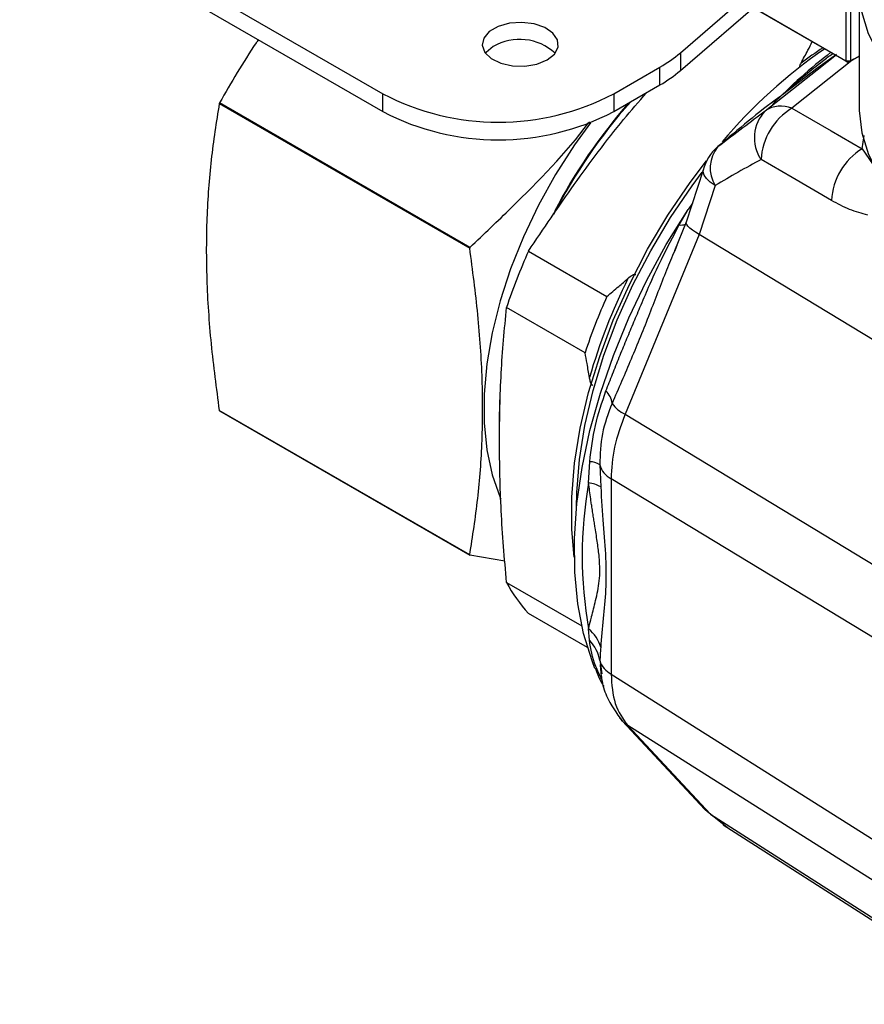
# Model space of a CAD drawing. Extents: x 0.8 to 30.3, y 3.5 to 20.5.
# Drawn here: x 16.9 to 17.2, y 9.5 to 9.9 of the extents above; entities that cross this region are included whole.
import ezdxf

# ---------------------------------------------------------------- set-up
doc = ezdxf.new("R2010")
doc.units = 0
doc.header["$MEASUREMENT"] = 0
doc.layers.get('0').update_dxf_attribs({"linetype": 'CONTINUOUS'})

msp = doc.modelspace()

# ---------------------------------------------------------------- linework, layer by layer
at = {"color": 7, "linetype": 'Continuous'}
for p, q in [((16.90591470669145, 9.929012414931636), (17.03179629711082, 9.85634251960475)), ((16.90034603176811, 9.925797687325785), (17.03179629711082, 9.849913064393052)), ((17.13943565320844, 9.871204585134187), (17.18862601271683, 9.913800070280079)), ((17.13943565320844, 9.864775129922489), (17.18862601271683, 9.90737061506838)), ((17.19938617202196, 9.868227921269632), (17.19938617202196, 9.904875815976315)), ((17.20105650300114, 9.904875815976315), (17.20105650300114, 9.868227921269632)), ((17.20409542694371, 9.89507280368883), (17.20409542694371, 9.851352508249278)), ((17.16764988341753, 9.886548890708175), (17.19938617202196, 9.868227921269632)), ((17.20022133751155, 9.867745633762574), (17.16848504890712, 9.886066603201117)), ((17.13943565320844, 9.871204585134187), (17.13943565320844, 9.864775129922489)), ((17.19593433505301, 9.870614837012575), (17.18836952039656, 9.865118688864438)), ((17.18891218266046, 9.865059544947881), (17.19593433505301, 9.870614837012575)), ((17.20212542869081, 9.868844842203051), (17.17977526042358, 9.851151606923613)), ((17.20105650300114, 9.868227921269632), (17.19938617202196, 9.868227921269632)), ((17.19938617202196, 9.868227921269632), (17.20022133751155, 9.867745633762574)), ((17.20409542694371, 9.869982097987279), (17.20022133751155, 9.867745633762574)), ((17.20105650300114, 9.868227921269632), (17.20022133751155, 9.867745633762574)), ((17.20105650300114, 9.868227921269632), (17.20409542694371, 9.869982254719638)), ((17.11531284606986, 9.85634251960475), (17.13205709928219, 9.866008771232273)), ((17.13205709928219, 9.859579316020575), (17.13205709928219, 9.866008771232273)), ((17.17015238621657, 9.850218490169484), (17.18891218266046, 9.865059544947881)), ((17.18875887438555, 9.865424915730024), (17.17636907899671, 9.856036061389153)), ((17.03179629711082, 9.849913064393052), (17.03179629711082, 9.85634251960475)), ((17.11531284606986, 9.849913064393052), (17.13205709928219, 9.859579316020575)), ((17.11531284606986, 9.85634251960475), (17.11531284606986, 9.849913064393052)), ((16.97254948887016, 9.852843751658048), (17.06320425569841, 9.80050986872609)), ((17.06330568445501, 9.800771290803226), (16.97265091762677, 9.853105173735171)), ((17.17639930984589, 9.856058444852392), (17.17579140477593, 9.855567449377883)), ((17.20527553590858, 9.83646597237254), (17.20593581714789, 9.841235890767113)), ((17.20527553590858, 9.83646597237254), (17.21034868384407, 9.829109642179638)), ((17.14771510835088, 9.828766136724843), (17.14153963199623, 9.8098731014635)), ((17.15202877633265, 9.823136139107955), (17.1462700883428, 9.805450951577985)), ((17.13902281728264, 9.808881242149752), (17.14221443793042, 9.814424952823348)), ((17.1437870415184, 9.816748747148226), (17.14221521340312, 9.814424300195027)), ((17.14153742694229, 9.809867834122578), (17.13728336629788, 9.79955048228847)), ((17.1462700883428, 9.805450951577985), (17.11943204211435, 9.740360773363754)), ((17.24605191572967, 9.744875019900793), (17.1462700883428, 9.805450951577985)), ((17.08444618310196, 9.79938935702125), (17.1128396947601, 9.78299813163805)), ((17.13819666563625, 9.801472972340912), (17.13737717697215, 9.799511312245079)), ((17.10493184216157, 9.762616463544221), (17.07653833050344, 9.77900768892742)), ((17.07415522011062, 9.747785936198312), (17.07383296008685, 9.739149999013675)), ((17.0632042556984, 9.68941892914597), (16.97254948887015, 9.741752812077939)), ((16.97265091762676, 9.741608497150466), (17.06330568445502, 9.68927461421854)), ((17.07383296008685, 9.739149999013675), (17.07386687530778, 9.736425968900445)), ((17.11943204211435, 9.740360773363754), (17.21921386950122, 9.679784841686564)), ((17.1062425646412, 9.715483853034439), (17.1066347172584, 9.72315337351245)), ((17.11025013156948, 9.722073457147323), (17.11060740608034, 9.714022716894087)), ((17.21414076233806, 9.656426099258935), (17.11435893495119, 9.717002030936126)), ((17.11435893495119, 9.717002030936127), (17.11435893495119, 9.646281065671994)), ((17.07596081982121, 9.687218535936855), (17.06330568445502, 9.68927461421854)), ((17.07653833050344, 9.679454888047495), (17.10374064647445, 9.663751325297161)), ((17.10581806238063, 9.655865708930135), (17.08444618310196, 9.668203432221887)), ((17.10654325391433, 9.658503513444096), (17.1062425646412, 9.66266749687117)), ((17.11030029034632, 9.651141217815143), (17.11049177623439, 9.64979331424848)), ((17.11049177623439, 9.64979331424848), (17.11097752563435, 9.646374036957033)), ((17.11435893495119, 9.646281065671994), (17.21414076233806, 9.583195019441906)), ((17.11838657840148, 9.629320051186223), (17.14829579449385, 9.597260814273543)), ((17.22017860086692, 9.564567364374406), (17.12039677348005, 9.627653410604497)), ((17.12039677348005, 9.627653410604497), (17.15030598957243, 9.595594173691817)), ((17.14990360929805, 9.596019441247108), (17.15632163616015, 9.590895939351359)), ((17.15030598957243, 9.595594173691817), (17.25181882931165, 9.530652681470384)), ((17.15030598957243, 9.595594173691817), (17.15523052788127, 9.592091683647114)), ((17.15496519075583, 9.59169123506436), (17.25651391218868, 9.526726788005558))]:
    msp.add_line(p, q, dxfattribs=at)
at = {"color": 7, "linetype": 'Continuous', "flags": 128}
for points in [[(17.22486364058878, 9.854900466602285), (17.22382221397686, 9.855833308356154), (17.21699511653435, 9.8628825731707), (17.2115528783319, 9.87032264539767), (17.20756157118683, 9.878063198396697), (17.20506965180143, 9.886010257522692), (17.20410737347154, 9.894067341030627), (17.2046864187946, 9.902136631417896), (17.20679975783633, 9.910120162983555)], [(17.09123224112001, 9.86863685435956), (17.09386804703524, 9.87076801348133), (17.09516235251736, 9.873277769199378), (17.09497489948415, 9.875894150538784), (17.0933260013804, 9.878333631984082), (17.09039434190095, 9.88033185786822), (17.08649761183977, 9.881672289410982), (17.08205808236299, 9.88220967005577), (17.07755684537582, 9.881885766271404), (17.07348167974969, 9.880735678058803), (17.07027419291293, 9.878884035321262), (17.06828196583356, 9.876531492280588), (17.06772088722824, 9.873932983478706), (17.06865175866988, 9.87137009766432), (17.07097370579382, 9.869120563282685), (17.07443510960045, 9.867428152289179), (17.07866087327812, 9.866476263675406), (17.08319306976288, 9.866368049342741), (17.08754056524132, 9.867115235993252), (17.09123224112001, 9.86863685435956)], [(17.0717450463629, 9.87345711722416), (17.06910924044766, 9.871325958102387), (17.06888446826867, 9.871046985791864)], [(17.17977526042358, 9.851151606923613), (17.19405477904142, 9.842928939949367), (17.20527553590858, 9.83646597237254)], [(17.20409542694371, 9.851352508249278), (17.20410737347154, 9.850347045591073), (17.20506965180143, 9.842289962083141), (17.20756157118683, 9.834342902957145), (17.2115528783319, 9.826602349958117), (17.21699511653435, 9.819162277731149), (17.22382221397686, 9.812113012916601), (17.23195128587598, 9.805540137534157), (17.24128364074975, 9.799523449969195)], [(17.10696503212994, 9.845908310794087), (17.10112976218671, 9.837857266193422), (17.09426051271276, 9.827153929175164), (17.08806238317563, 9.816019880226163), (17.08260804097715, 9.804585655890383), (17.07796143329263, 9.792985311993755), (17.07417703734874, 9.781354851962167), (17.07129922172782, 9.769830632305663), (17.06936172618682, 9.758547763963017), (17.06838726608947, 9.747638528249524), (17.06838726608947, 9.737230825979516), (17.06936172618682, 9.727446677946254), (17.07129922172782, 9.718400794339697), (17.07417703734874, 9.7101992298744), (17.07442073031029, 9.709641597009185)], [(17.15250216120148, 9.836757351943282), (17.15257321961783, 9.836836064815552), (17.15302175734255, 9.837226066998621)], [(17.10101763787052, 9.688584707115924), (17.10013011023073, 9.698649202476382), (17.10013011023073, 9.71037247872848), (17.1011571816677, 9.722628522361338), (17.10320078539885, 9.735291569782209), (17.10623995128446, 9.748231680988713), (17.1102434933699, 9.7613160729291), (17.11517032989571, 9.774410482036052), (17.12096990485206, 9.787380541952567), (17.12758270675182, 9.800093162312605), (17.13494087929895, 9.812417894428345), (17.14296891768591, 9.824228269870257), (17.14893970873973, 9.83211986095583)], [(17.19415219278066, 9.817730385643303), (17.17987359519632, 9.826028363389291), (17.16865611045545, 9.832546002891588)], [(17.10179369630165, 9.706315692487443), (17.10191915646362, 9.712019470682856), (17.10292113855609, 9.723976123163506), (17.10491482104887, 9.736329837126421), (17.10787974606169, 9.748953846749092), (17.11178548945174, 9.761718612609782), (17.11659197300653, 9.774493150937268), (17.12224987570056, 9.787146377681596), (17.12870113979584, 9.799548453613822), (17.13587956659278, 9.81157211665219), (17.1437114957185, 9.823093987743311), (17.14731374136337, 9.827934295589447)], [(17.15202877633265, 9.823136139107955), (17.15021727933422, 9.82438358760382), (17.14885560966376, 9.82565536324561), (17.14799159232562, 9.82690679831622), (17.14765557361736, 9.828093939506685), (17.14771126270327, 9.828750201643157)], [(17.10853992054479, 9.648319075141886), (17.10745957094118, 9.651056112759594), (17.10439598868647, 9.660960108502376), (17.10230046646658, 9.67170482661289), (17.10119172637018, 9.683194270225378), (17.10107967424804, 9.695325788850106), (17.10196531121089, 9.707990995486794), (17.10384072468516, 9.721076734989927), (17.10668915910649, 9.734466095034259), (17.11048516561958, 9.748039450648196), (17.11519482944657, 9.761675532982864), (17.12077607289297, 9.775252512768114), (17.12717903128366, 9.788649088775529), (17.13434649847038, 9.801745571563709), (17.14221443793042, 9.814424952823348)], [(17.1462700883428, 9.805450951577985), (17.14494290259002, 9.806270827142852), (17.14380707479593, 9.807049424045136), (17.1428820920346, 9.807773384119454), (17.14218382397194, 9.80843028658892), (17.1417242505943, 9.809008861164887), (17.14151125667128, 9.809499181408079), (17.14153742694229, 9.809867834122578)], [(17.11844157040558, 9.629261570009163), (17.1179716890362, 9.62979326864791), (17.11745432478921, 9.630478141152382)], [(17.15030598957243, 9.595594173691817), (17.14920592621878, 9.596398296698554), (17.14829579449385, 9.597260814273543)]]:
    msp.add_lwpolyline(points, dxfattribs=at)
at = {"color": 7, "linetype": 'Continuous'}
for centre, radius, start, end in [((17.08129528395008, 9.857196882753883), 0.01885741930912096, 47.26197742336897, 120.4272930793833), ((17.10843307908236, 9.90739417901088), 0.04765339764805041, 299.7190083538551, 310.5857045608607), ((17.29695049711325, 9.719488746988597), 0.1858669945381332, 124.4961118384745, 139.9830666199364), ((17.32046070394829, 9.70853993401674), 0.206229670605616, 127.8497502071425, 135.7245455692114), ((17.2725181780537, 9.747441400035), 0.1496761423541887, 122.9630202506106, 126.6866310009125), ((17.10843307908253, 9.900964723798948), 0.04765339764776575, 299.7190083538243, 310.585704560895), ((17.07355457159034, 9.936188317794292), 0.090106076243682, 242.3910402157613, 297.6089597842384), ((17.17811292769672, 9.773237891338452), 0.2204391534628624, 158.7578786365193, 158.8307616159612), ((17.26973844620568, 9.722311298124076), 0.1979987089633403, 138.5437387169471, 152.8502441310283), ((17.27070305003998, 9.721713782326228), 0.1993557295809743, 138.8011672548581, 152.4893451047837), ((17.07355457159034, 9.929758862582586), 0.0901060762436757, 242.3910402157591, 297.6089597842404), ((17.18038446267139, 9.840452585170272), 0.0141445497995077, 136.3353758013775, 213.9855893223916), ((17.19166060273788, 9.831423308842657), 0.02303187155008592, 121.0669237212101, 177.2059964025373), ((17.17584031731098, 9.841646103119473), 0.01028777817946669, 67.51217126505271, 123.5649806167172), ((17.16302472676556, 9.82507622814211), 0.01574803149606379, 130.4434930834306, 166.486427441632), ((17.1623925389605, 9.829485711713213), 0.01215420289760175, 140.4429676085844, 211.494576609943), ((17.21713339875535, 9.816756177917732), 0.02300184576819317, 121.0320773234043, 177.5725994794203), ((17.13964024872824, 9.812997444277627), 0.00416225198030125, 261.4692190558347, 292.6657327359472), ((17.26876761007732, 9.720904041177803), 0.22043906287942, 158.7578786231398, 158.8307616325336), ((17.29369850672801, 9.706476952309371), 0.2289525057566414, 156.0577787449048, 161.5308615148023), ((17.3196728286714, 9.691617536288048), 0.2219838425999146, 153.8218870111222, 163.7667532485884), ((17.32209201838589, 9.690085726926272), 0.2289525057563673, 156.0577787449016, 161.5308615148057), ((17.1074652337315, 9.743566405530538), 0.007281408133472551, 5.511938032489071, 46.15277556058564), ((17.12444147372486, 9.751218372152257), 0.01195750210171186, 215.5518555563038, 245.2325505438277), ((17.01749407650554, 9.773233383242827), 0.05487296527965634, 215.0085806584191, 215.1927623416805), ((17.10660754132353, 9.716470474266606), 0.006682954500932478, 56.97145015679342, 89.7670086391349), ((17.11832837559581, 9.724418182547216), 0.008411644533013319, 196.1854694731444, 241.8424108443037), ((17.25346365078536, 9.689075674952804), 0.1495708530264423, 169.8305668695973, 190.1694331304029), ((17.10572532598565, 9.70668861201102), 0.008810437020195443, 56.34955784654885, 86.63437331489953), ((17.10814886438571, 9.720899515119418), 0.05487299101822949, 215.0085807124242, 215.1927623092638), ((17.12693755779122, 9.70647227759469), 0.05718410136699347, 208.1943141875587, 222.0070288051713), ((17.09744071599787, 9.652148763476186), 0.01371554926989522, 16.26374346365596, 50.07813577824322), ((17.09692486927108, 9.648955407132684), 0.01355284683302663, 9.281232121621676, 44.78991283438103), ((17.11843703632588, 9.65381136524003), 0.00856366290827785, 198.1677215786451, 241.5618418199458), ((17.12589698514016, 9.636333227153916), 0.01027577460036827, 223.4867853670834, 237.6384506961544)]:
    msp.add_arc(centre, radius, start, end, dxfattribs=at)
for points, knots in [([(16.98672184481329, 9.875933991833401), (16.98645367642784, 9.87554841590335), (16.9812941904378, 9.868130041042283), (16.97685724720666, 9.86041716598275), (16.97265091762677, 9.853105173735171)], [0, 0, 0, 0, 0.05197579487048356, 1, 1, 1, 1]), ([(17.18309595544147, 9.867468953926267), (17.18393710161077, 9.869033804937398), (17.18533044788975, 9.871625957660802), (17.18666142314487, 9.874235072848585), (17.18718890485775, 9.875269096992199)], [0, 0, 0, 0, 0.6036878139933156, 0.9999999999999999, 0.9999999999999999, 0.9999999999999999, 0.9999999999999999]), ([(17.17726797623886, 9.856717236098588), (17.17973953180212, 9.85892576894122), (17.18421970853965, 9.862929165673512), (17.19005037453433, 9.867611841114563), (17.1933646998359, 9.87005988887649), (17.19461401975704, 9.870982669400016)], [0, 0, 0, 0, 0.4339576351051465, 0.7866328925693287, 1, 1, 1, 1]), ([(17.18249332511329, 9.86591658122921), (17.18258299922128, 9.866250595196917), (17.18272450786458, 9.866777680043104), (17.18299637182709, 9.867283626154341), (17.18309595544147, 9.867468953926267)], [0, 0, 0, 0, 0.6337005704555018, 0.9999999999999999, 0.9999999999999999, 0.9999999999999999, 0.9999999999999999]), ([(17.08444618310196, 9.79938935702125), (17.08990277747541, 9.807462525061432), (17.10081500501174, 9.823607439006718), (17.11513617227531, 9.842750780069364), (17.12437870778109, 9.853517003974495), (17.12715229295841, 9.8567478315997)], [0, 0, 0, 0, 0.4117765067358118, 0.8234804766669126, 1, 1, 1, 1]), ([(16.97254948887016, 9.852843751658048), (16.97149160285673, 9.846113422194428), (16.96938690138775, 9.832723194770189), (16.96784771168666, 9.811492292562653), (16.96778895081363, 9.789242300692234), (16.96934952337783, 9.765934285547369), (16.97148270123223, 9.749814304311462), (16.97254948887015, 9.741752812077939)], [0, 0, 0, 0, 0.1997288700293241, 0.3973676188268385, 0.5949708826016729, 0.7974477118506569, 1, 1, 1, 1]), ([(17.17639515427926, 9.856000366496477), (17.17596885877794, 9.855695727580903), (17.16807570998341, 9.850055132543593), (17.16033983290072, 9.843462573332783), (17.1530217573425, 9.837226066998584)], [0, 0, 0, 0, 0.05400829408227582, 1, 1, 1, 1]), ([(17.1530217573425, 9.837226066998584), (17.15611443260676, 9.839600696661998), (17.16230659706566, 9.844355187886723), (17.16753520529233, 9.848262622812825), (17.17015238621657, 9.850218490169484)], [0, 0, 0, 0, 0.4994497941367659, 1, 1, 1, 1]), ([(17.06330568445501, 9.800771290803226), (17.0683000301891, 9.805535074926807), (17.08337149412669, 9.819910771854394), (17.09817182359306, 9.834989329571378), (17.10640240321852, 9.846055591434437), (17.10649712908591, 9.846182953212258)], [0, 0, 0, 0, 0.3288178376516465, 0.9922753541803787, 1, 1, 1, 1]), ([(17.16865611045545, 9.832546002891588), (17.1659224140525, 9.831074252298833), (17.16076308395149, 9.828296604010546), (17.15482196446784, 9.824786430117502), (17.15202877633265, 9.823136139107955)], [0, 0, 0, 0, 0.5298549132234458, 1, 1, 1, 1]), ([(17.20726562318837, 9.81248578944998), (17.20509289930309, 9.813059975078598), (17.20080537707069, 9.814193038356864), (17.19634985579439, 9.816561938030967), (17.19415219278066, 9.817730385643303)], [0, 0, 0, 0, 0.5067551297717267, 1, 1, 1, 1]), ([(17.11250934059634, 9.748817680646384), (17.11329536666513, 9.75084318265413), (17.11485536880907, 9.75486313517234), (17.1173062431612, 9.760948549879025), (17.11978463312638, 9.766996888040106), (17.12228350974689, 9.773004263518578), (17.12500198274655, 9.779445795394476), (17.12833627438469, 9.787288212799563), (17.13290948502797, 9.79738667988231), (17.13682741845565, 9.804753354531762), (17.13902281728264, 9.808881242149752)], [0, 0, 0, 0, 0.1034554063607679, 0.2053248131731045, 0.3056502350696073, 0.4044834890087474, 0.5018809068186354, 0.6220597684864578, 0.7882226545567311, 0.9999999999999999, 0.9999999999999999, 0.9999999999999999, 0.9999999999999999]), ([(17.0632042556984, 9.68941892914597), (17.06426214171184, 9.696149258609589), (17.06636684318084, 9.70953948603382), (17.06790603288193, 9.730770388241357), (17.06796479375496, 9.753020380111774), (17.06640422119076, 9.776328395256643), (17.06427104333633, 9.79244837649256), (17.06320425569841, 9.80050986872609)], [0, 0, 0, 0, 0.1997288700294072, 0.3973676188268739, 0.5949708826016602, 0.7974477118506345, 1, 1, 1, 1]), ([(17.13737717697215, 9.799511312245079), (17.13639525072561, 9.797188182675644), (17.13320583207756, 9.789642368724012), (17.12823388587189, 9.776396665431301), (17.12164146214312, 9.760189695380346), (17.11702996726977, 9.74959100107831), (17.11471297413762, 9.74426580771217)], [0, 0, 0, 0, 0.1248778820564177, 0.405618901790595, 0.701359979734895, 1, 1, 1, 1]), ([(17.1128396947601, 9.78299813163805), (17.11427483787059, 9.78420917481535), (17.11683601823489, 9.786370422696036), (17.11935226276075, 9.788578024684423), (17.12045854372219, 9.789548609230193)], [0, 0, 0, 0, 0.5603444140403901, 1, 1, 1, 1]), ([(17.12045854372219, 9.789548609230193), (17.12097337777687, 9.789975640418627), (17.12161241828032, 9.790505695148243), (17.12250198783844, 9.790910561471659), (17.1228912145771, 9.791007773024347), (17.12317388696452, 9.790991914871904), (17.12328401145598, 9.790940320889346), (17.12332621793375, 9.790920546902207)], [0, 0, 0, 0, 0.5864412815649113, 0.7279233539762568, 0.8704631110745992, 0.9503534976646881, 1, 1, 1, 1]), ([(17.07392754145448, 9.73073846477231), (17.07404989798834, 9.738971147642868), (17.07429504109031, 9.755465447969504), (17.07578969338413, 9.771151103259287), (17.07653833050344, 9.77900768892742)], [0, 0, 0, 0, 0.499122891394272, 1, 1, 1, 1]), ([(17.10653911889568, 9.753672738589426), (17.10625392248059, 9.755338782934222), (17.10574500688188, 9.758311737397607), (17.10518015216781, 9.761301961636272), (17.10493184216157, 9.762616463544221)], [0, 0, 0, 0, 0.5604002231835994, 0.9999999999999999, 0.9999999999999999, 0.9999999999999999, 0.9999999999999999]), ([(17.10774447090425, 9.75076045684778), (17.10768192179887, 9.7508050577617), (17.10754104475725, 9.750905510754084), (17.10730475273407, 9.75122075969736), (17.10693448501168, 9.751954364977454), (17.10669572851483, 9.752818640092919), (17.10657525567162, 9.753475660235228), (17.10653911889568, 9.753672738589426)], [0, 0, 0, 0, 0.07809917574471417, 0.175899891220278, 0.3435500188133959, 0.803092670112051, 0.9999999999999999, 0.9999999999999999, 0.9999999999999999, 0.9999999999999999]), ([(17.1066347172584, 9.72315337351245), (17.10716190463097, 9.727559549759837), (17.10821739645368, 9.736381238670532), (17.11107768348919, 9.744669276112099), (17.11250934059634, 9.748817680646384)], [0, 0, 0, 0, 0.4994708260509131, 1, 1, 1, 1]), ([(17.11471297413762, 9.74426580771217), (17.11333707088433, 9.740643429953716), (17.11062810725774, 9.73351146804724), (17.11037478803171, 9.725845715570458), (17.11025013156948, 9.722073457147323)], [0, 0, 0, 0, 0.507907614476409, 1, 1, 1, 1]), ([(17.07653833050344, 9.679454888047495), (17.07579189353547, 9.688146981408156), (17.07429666849906, 9.70555854617426), (17.07405071271677, 9.722336364726766), (17.07392754145448, 9.73073846477231)], [0, 0, 0, 0, 0.4992137971186247, 1, 1, 1, 1]), ([(17.1062425646412, 9.66266749687117), (17.10648292264678, 9.663744426476732), (17.10678961393693, 9.665118563898618), (17.10717199559372, 9.666626799519134), (17.10750380517937, 9.667914172882378), (17.10800883218547, 9.669903931344036), (17.10878997404798, 9.672959401494118), (17.10955763639942, 9.676304086202054), (17.11013755640952, 9.679965569907713), (17.11038326987663, 9.684059380666913), (17.11011120609975, 9.688677925848966), (17.10946058616238, 9.693802101804085), (17.10879452755715, 9.69795862490586), (17.10829576872088, 9.701072499300375), (17.10798911038653, 9.703010538951782), (17.10766501821534, 9.705098710373372), (17.10740700512155, 9.706823322673921), (17.10717319885455, 9.708398015346935), (17.10677944559457, 9.71111777165802), (17.10647711662663, 9.713576404001351), (17.1062425646412, 9.715483853034439)], [0, 0, 0, 0, 0.08911872066866681, 0.1137134390484844, 0.1210191890687571, 0.1918528338945948, 0.2681280736160501, 0.3481078057794043, 0.4248201472696452, 0.4999813723140174, 0.5808516214701417, 0.6619112089231438, 0.7498497067623748, 0.7778228287660306, 0.8079782428831774, 0.8403184586759735, 0.8748455081158388, 0.8877560890724177, 0.9129192536859689, 1, 1, 1, 1]), ([(17.11060740608034, 9.714022716894085), (17.11089302174243, 9.709496382519596), (17.11144495705549, 9.700749510020714), (17.11254094942798, 9.688091058673319), (17.11254006922816, 9.676617205707702), (17.11143936753792, 9.666129445802955), (17.11089095094903, 9.659445628483136), (17.11060740608034, 9.655989930492469)], [0, 0, 0, 0, 0.2084107800036908, 0.4027414612491643, 0.5986502012883241, 0.792492279995588, 1, 1, 1, 1]), ([(17.1109307085078, 9.644566576468256), (17.11016866511303, 9.646069781252464), (17.10778047419442, 9.650780720339515), (17.10704443305599, 9.655375127269343), (17.10654325391433, 9.658503513444096)], [0, 0, 0, 0, 0.319088138570878, 1, 1, 1, 1]), ([(17.11060740608034, 9.655989930492469), (17.11054334898065, 9.655069891532943), (17.1104289597992, 9.653426943226295), (17.11033960646918, 9.651839642025932), (17.11030029034632, 9.651141217815143)], [0, 0, 0, 0, 0.5599926399415068, 1, 1, 1, 1]), ([(17.11038871731563, 9.649785573805303), (17.11052000350049, 9.648007707895326), (17.11081478854731, 9.644015754849484), (17.11290973985576, 9.63678217560997), (17.11630410281055, 9.632169452005787), (17.11845204521764, 9.629250534738066)], [0, 0, 0, 0, 0.2277136131648766, 0.5112995567056225, 1, 1, 1, 1]), ([(17.10860568792761, 9.648538738520045), (17.10923817735333, 9.646841048567483), (17.11013192311414, 9.6444421101243), (17.11138091079147, 9.64234734320051), (17.11174601008196, 9.641735008962556)], [0, 0, 0, 0, 0.7076838329838605, 1, 1, 1, 1])]:
    msp.add_open_spline(points, degree=3, knots=knots, dxfattribs=at)
for points in [[(17.11943204211435, 9.740360773363754), (17.11795724975991, 9.736319268003777), (17.11500766505102, 9.728236257283825), (17.1145751783178, 9.720746773052026), (17.11435893495119, 9.717002030936126)], [(17.11435893495119, 9.646281065671994), (17.11461913811531, 9.642488611967043), (17.11513954444355, 9.634903704557136), (17.11864436380122, 9.630070175255376), (17.12039677348005, 9.627653410604497)]]:
    msp.add_open_spline(points, degree=3, dxfattribs=at)

doc.saveas('drawing.dxf')
